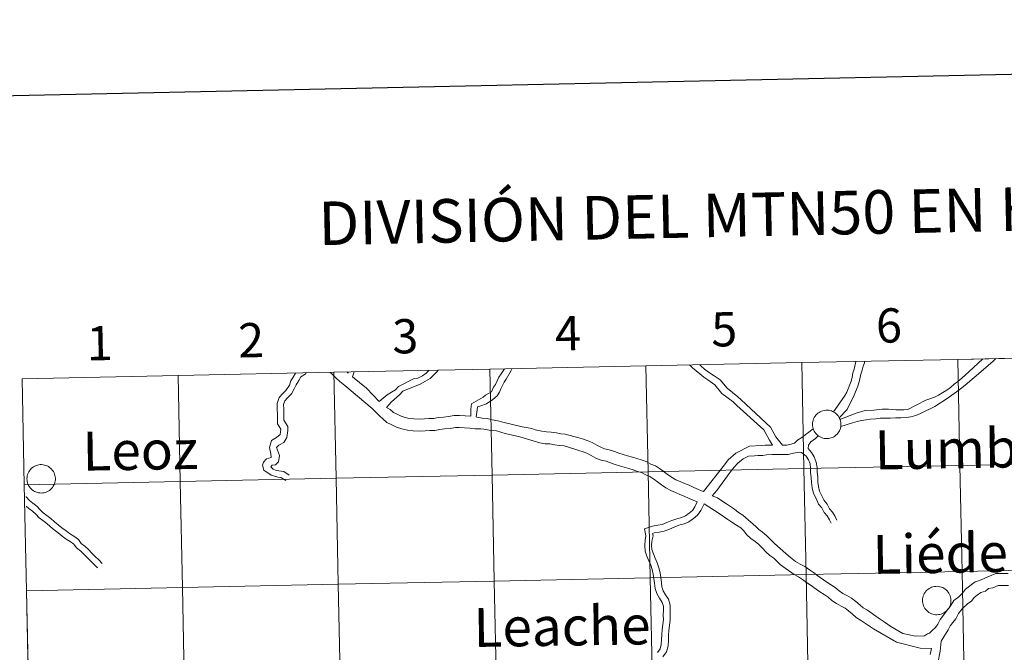
# Model space of a CAD drawing. Units: metres. Extents: x 641059 to 645575, y 4710964 to 4714025.
# Drawn here: x 641934 to 642193, y 4711177 to 4711343 of the extents above; entities that cross this region are included whole.
import ezdxf
from ezdxf.enums import TextEntityAlignment as Align

# ---------------------------------------------------------------- set-up
doc = ezdxf.new("R2010")
doc.units = ezdxf.units.M
doc.header["$MEASUREMENT"] = 0
doc.layers.add('Level 63', color=7, linetype='Continuous', lineweight=0)
doc.styles.add('Arial', font='ARIAL.TTF', dxfattribs={"height": 0.2})

msp = doc.modelspace()

# ---------------------------------------------------------------- linework, layer by layer
at = {"layer": 'Level 63', "linetype": 'Continuous', "lineweight": 0}
for p, q in [((642221.64, 4711254.51, 0.01), (642180.67, 4711253.67, 0.01)), ((642098.7, 4711251.97, 0.01), (642057.73, 4711251.13, 0.01)), ((642139.69, 4711252.82, 0.01), (642098.7, 4711251.97, 0.01)), ((642180.67, 4711253.67, 0.01), (642139.69, 4711252.82, 0.01)), ((641975.77, 4711249.43, 0.01), (641934.8, 4711248.59, 0.01)), ((642016.75, 4711250.28, 0.01), (641975.77, 4711249.43, 0.01)), ((642057.73, 4711251.13, 0.01), (642016.75, 4711250.28, 0.01)), ((642020.47, 4711250.08, 0.01), (642020.12, 4711250.35, 0.01)), ((642020.47, 4711250.08, 0.01), (642020.51, 4711250.36, 0.01)), ((642021.6, 4711249.04, 0.01), (642022.1, 4711250.39, 0.01)), ((641934.8, 4711248.59, 0.01), (641935.37, 4711220.73, 0.01)), ((641935.37, 4711220.73, 0.01), (641935.95, 4711192.88, 0.01)), ((641935.95, 4711192.88, 0.01), (641936.53, 4711165, 0.01))]:
    msp.add_line(p, q, dxfattribs=at)
at = {"layer": 'Level 63', "linetype": 'Continuous', "lineweight": 30}
msp.add_polyline3d([(641868.79, 4713737.19, 0.01), (641920.72, 4711322.75, 0.01), (645474.88, 4711399.2, 0.01), (645423.02, 4713810.64, 0.01), (641868.79, 4713737.19, 0.01)], dxfattribs=at)
at = {"layer": 'Level 63', "linetype": 'Continuous', "lineweight": 0}
for points in [[(642221.64, 4711254.51, 0.01), (642222.21, 4711226.66, 0.01), (642181.24, 4711225.81, 0.01), (642180.67, 4711253.67, 0.01), (642221.64, 4711254.51, 0.01)], [(642098.7, 4711251.97, 0.01), (642099.28, 4711224.12, 0.01), (642058.31, 4711223.27, 0.01), (642057.73, 4711251.13, 0.01), (642098.7, 4711251.97, 0.01)], [(642139.69, 4711252.82, 0.01), (642140.26, 4711224.97, 0.01), (642099.28, 4711224.12, 0.01), (642098.7, 4711251.97, 0.01), (642139.69, 4711252.82, 0.01)], [(642180.67, 4711253.67, 0.01), (642181.24, 4711225.81, 0.01), (642140.26, 4711224.97, 0.01), (642139.69, 4711252.82, 0.01), (642180.67, 4711253.67, 0.01)], [(641975.77, 4711249.43, 0.01), (641976.35, 4711221.58, 0.01), (641935.37, 4711220.73, 0.01), (641934.8, 4711248.59, 0.01), (641975.77, 4711249.43, 0.01)], [(642016.75, 4711250.28, 0.01), (642017.33, 4711222.43, 0.01), (641976.35, 4711221.58, 0.01), (641975.77, 4711249.43, 0.01), (642016.75, 4711250.28, 0.01)], [(642057.73, 4711251.13, 0.01), (642058.31, 4711223.27, 0.01), (642017.33, 4711222.43, 0.01), (642016.75, 4711250.28, 0.01), (642057.73, 4711251.13, 0.01)], [(642142.5, 4711236.61, 0.01), (642142.52, 4711236.98, 0.01), (642142.58, 4711237.35, 0.01), (642142.68, 4711237.71, 0.01), (642142.81, 4711238.06, 0.01), (642142.97, 4711238.39, 0.01), (642143.17, 4711238.71, 0.01), (642143.4, 4711239, 0.01), (642143.65, 4711239.27, 0.01), (642143.93, 4711239.52, 0.01), (642144.24, 4711239.73, 0.01), (642144.56, 4711239.91, 0.01), (642144.9, 4711240.07, 0.01), (642145.26, 4711240.18, 0.01), (642145.62, 4711240.26, 0.01), (642145.99, 4711240.3, 0.01), (642146.36, 4711240.31, 0.01), (642146.73, 4711240.28, 0.01), (642147.1, 4711240.21, 0.01), (642147.46, 4711240.11, 0.01), (642147.8, 4711239.97, 0.01), (642148.13, 4711239.8, 0.01), (642148.44, 4711239.59, 0.01), (642148.73, 4711239.36, 0.01), (642149, 4711239.09, 0.01), (642149.23, 4711238.81, 0.01), (642149.44, 4711238.5, 0.01), (642149.62, 4711238.17, 0.01), (642149.76, 4711237.83, 0.01), (642149.86, 4711237.47, 0.01), (642149.93, 4711237.1, 0.01), (642149.97, 4711236.73, 0.01), (642149.97, 4711236.36, 0.01), (642149.93, 4711235.99, 0.01), (642149.85, 4711235.63, 0.01), (642149.74, 4711235.27, 0.01), (642149.59, 4711234.93, 0.01), (642149.41, 4711234.6, 0.01), (642149.2, 4711234.3, 0.01), (642148.95, 4711234.01, 0.01), (642148.68, 4711233.76, 0.01), (642148.39, 4711233.53, 0.01), (642148.08, 4711233.33, 0.01), (642147.74, 4711233.16, 0.01), (642147.4, 4711233.03, 0.01), (642147.04, 4711232.93, 0.01), (642146.67, 4711232.87, 0.01), (642146.3, 4711232.84, 0.01), (642145.93, 4711232.86, 0.01), (642145.56, 4711232.91, 0.01), (642145.2, 4711232.99, 0.01), (642144.84, 4711233.11, 0.01), (642144.51, 4711233.27, 0.01), (642144.18, 4711233.46, 0.01), (642143.88, 4711233.68, 0.01), (642143.61, 4711233.93, 0.01), (642143.36, 4711234.2, 0.01), (642143.13, 4711234.5, 0.01), (642142.94, 4711234.82, 0.01), (642142.78, 4711235.16, 0.01), (642142.66, 4711235.51, 0.01), (642142.57, 4711235.87, 0.01), (642142.52, 4711236.24, 0.01), (642142.5, 4711236.61, 0.01)], [(641936.07, 4711222.31, 0.01), (641936.1, 4711222.68, 0.01), (641936.15, 4711223.05, 0.01), (641936.25, 4711223.41, 0.01), (641936.38, 4711223.76, 0.01), (641936.54, 4711224.09, 0.01), (641936.74, 4711224.41, 0.01), (641936.97, 4711224.71, 0.01), (641937.22, 4711224.98, 0.01), (641937.5, 4711225.22, 0.01), (641937.81, 4711225.44, 0.01), (641938.13, 4711225.62, 0.01), (641938.47, 4711225.77, 0.01), (641938.83, 4711225.88, 0.01), (641939.19, 4711225.96, 0.01), (641939.56, 4711226.01, 0.01), (641939.93, 4711226.01, 0.01), (641940.3, 4711225.98, 0.01), (641940.67, 4711225.91, 0.01), (641941.03, 4711225.81, 0.01), (641941.37, 4711225.67, 0.01), (641941.7, 4711225.5, 0.01), (641942.01, 4711225.29, 0.01), (641942.3, 4711225.06, 0.01), (641942.57, 4711224.8, 0.01), (641942.8, 4711224.51, 0.01), (641943.01, 4711224.2, 0.01), (641943.19, 4711223.87, 0.01), (641943.33, 4711223.53, 0.01), (641943.43, 4711223.17, 0.01), (641943.51, 4711222.81, 0.01), (641943.54, 4711222.44, 0.01), (641943.54, 4711222.06, 0.01), (641943.5, 4711221.69, 0.01), (641943.42, 4711221.33, 0.01), (641943.31, 4711220.97, 0.01), (641943.16, 4711220.63, 0.01), (641942.98, 4711220.31, 0.01), (641942.77, 4711220, 0.01), (641942.52, 4711219.72, 0.01), (641942.26, 4711219.46, 0.01), (641941.96, 4711219.23, 0.01), (641941.65, 4711219.03, 0.01), (641941.32, 4711218.86, 0.01), (641940.97, 4711218.73, 0.01), (641940.61, 4711218.63, 0.01), (641940.24, 4711218.57, 0.01), (641939.87, 4711218.55, 0.01), (641939.5, 4711218.56, 0.01), (641939.13, 4711218.61, 0.01), (641938.77, 4711218.69, 0.01), (641938.41, 4711218.82, 0.01), (641938.08, 4711218.97, 0.01), (641937.76, 4711219.16, 0.01), (641937.46, 4711219.38, 0.01), (641937.18, 4711219.63, 0.01), (641936.93, 4711219.9, 0.01), (641936.71, 4711220.2, 0.01), (641936.51, 4711220.52, 0.01), (641936.35, 4711220.86, 0.01), (641936.23, 4711221.21, 0.01), (641936.14, 4711221.57, 0.01), (641936.09, 4711221.94, 0.01), (641936.07, 4711222.31, 0.01)], [(642181.24, 4711225.81, 0.01), (642181.82, 4711197.96, 0.01), (642140.84, 4711197.11, 0.01), (642140.26, 4711224.97, 0.01), (642181.24, 4711225.81, 0.01)], [(642222.21, 4711226.66, 0.01), (642222.79, 4711198.81, 0.01), (642181.82, 4711197.96, 0.01), (642181.24, 4711225.81, 0.01), (642222.21, 4711226.66, 0.01)], [(642058.31, 4711223.27, 0.01), (642058.88, 4711195.42, 0.01), (642017.9, 4711194.57, 0.01), (642017.33, 4711222.43, 0.01), (642058.31, 4711223.27, 0.01)], [(642099.28, 4711224.12, 0.01), (642099.86, 4711196.26, 0.01), (642058.88, 4711195.42, 0.01), (642058.31, 4711223.27, 0.01), (642099.28, 4711224.12, 0.01)], [(642140.26, 4711224.97, 0.01), (642140.84, 4711197.11, 0.01), (642099.86, 4711196.26, 0.01), (642099.28, 4711224.12, 0.01), (642140.26, 4711224.97, 0.01)], [(641976.35, 4711221.58, 0.01), (641976.92, 4711193.72, 0.01), (641935.95, 4711192.88, 0.01), (641935.37, 4711220.73, 0.01), (641976.35, 4711221.58, 0.01)], [(642017.33, 4711222.43, 0.01), (642017.9, 4711194.57, 0.01), (641976.92, 4711193.72, 0.01), (641976.35, 4711221.58, 0.01), (642017.33, 4711222.43, 0.01)], [(642140.84, 4711197.11, 0.01), (642141.41, 4711169.24, 0.01), (642100.43, 4711168.39, 0.01), (642099.86, 4711196.26, 0.01), (642140.84, 4711197.11, 0.01)], [(642181.82, 4711197.96, 0.01), (642182.39, 4711170.08, 0.01), (642141.41, 4711169.24, 0.01), (642140.84, 4711197.11, 0.01), (642181.82, 4711197.96, 0.01)], [(642222.79, 4711198.81, 0.01), (642223.37, 4711170.93, 0.01), (642182.39, 4711170.08, 0.01), (642181.82, 4711197.96, 0.01), (642222.79, 4711198.81, 0.01)], [(642017.9, 4711194.57, 0.01), (642018.48, 4711166.7, 0.01), (641977.5, 4711165.85, 0.01), (641976.92, 4711193.72, 0.01), (642017.9, 4711194.57, 0.01)], [(642058.88, 4711195.42, 0.01), (642059.46, 4711167.54, 0.01), (642018.48, 4711166.7, 0.01), (642017.9, 4711194.57, 0.01), (642058.88, 4711195.42, 0.01)], [(642099.86, 4711196.26, 0.01), (642100.43, 4711168.39, 0.01), (642059.46, 4711167.54, 0.01), (642058.88, 4711195.42, 0.01), (642099.86, 4711196.26, 0.01)], [(641976.92, 4711193.72, 0.01), (641977.5, 4711165.85, 0.01), (641936.53, 4711165, 0.01), (641935.95, 4711192.88, 0.01), (641976.92, 4711193.72, 0.01)], [(642171.42, 4711190.34, 0.01), (642171.44, 4711190.71, 0.01), (642171.5, 4711191.07, 0.01), (642171.59, 4711191.43, 0.01), (642171.72, 4711191.78, 0.01), (642171.89, 4711192.12, 0.01), (642172.08, 4711192.43, 0.01), (642172.31, 4711192.73, 0.01), (642172.57, 4711193, 0.01), (642172.85, 4711193.24, 0.01), (642173.15, 4711193.46, 0.01), (642173.48, 4711193.64, 0.01), (642173.82, 4711193.79, 0.01), (642174.17, 4711193.91, 0.01), (642174.53, 4711193.99, 0.01), (642174.9, 4711194.03, 0.01), (642175.28, 4711194.04, 0.01), (642175.65, 4711194.01, 0.01), (642176.01, 4711193.94, 0.01), (642176.37, 4711193.83, 0.01), (642176.72, 4711193.7, 0.01), (642177.05, 4711193.52, 0.01), (642177.36, 4711193.32, 0.01), (642177.65, 4711193.08, 0.01), (642177.91, 4711192.82, 0.01), (642178.15, 4711192.53, 0.01), (642178.35, 4711192.22, 0.01), (642178.53, 4711191.9, 0.01), (642178.67, 4711191.55, 0.01), (642178.78, 4711191.2, 0.01), (642178.85, 4711190.83, 0.01), (642178.88, 4711190.46, 0.01), (642178.88, 4711190.09, 0.01), (642178.84, 4711189.72, 0.01), (642178.76, 4711189.35, 0.01), (642178.65, 4711189, 0.01), (642178.5, 4711188.66, 0.01), (642178.32, 4711188.33, 0.01), (642178.11, 4711188.02, 0.01), (642177.87, 4711187.74, 0.01), (642177.6, 4711187.48, 0.01), (642177.31, 4711187.25, 0.01), (642176.99, 4711187.05, 0.01), (642176.66, 4711186.89, 0.01), (642176.31, 4711186.75, 0.01), (642175.95, 4711186.66, 0.01), (642175.58, 4711186.59, 0.01), (642175.21, 4711186.57, 0.01), (642174.84, 4711186.58, 0.01), (642174.47, 4711186.63, 0.01), (642174.11, 4711186.72, 0.01), (642173.76, 4711186.84, 0.01), (642173.42, 4711187, 0.01), (642173.1, 4711187.18, 0.01), (642172.8, 4711187.4, 0.01), (642172.52, 4711187.65, 0.01), (642172.27, 4711187.93, 0.01), (642172.05, 4711188.23, 0.01), (642171.86, 4711188.55, 0.01), (642171.7, 4711188.88, 0.01), (642171.57, 4711189.23, 0.01), (642171.49, 4711189.59, 0.01), (642171.43, 4711189.96, 0.01), (642171.42, 4711190.34, 0.01)]]:
    msp.add_polyline3d(points, close=True, dxfattribs=at)
for points in [[(642180.67, 4711253.67, 0.01), (642181.24, 4711225.81, 0.01), (642222.21, 4711226.66, 0.01), (642221.64, 4711254.51, 0.01)], [(642057.73, 4711251.13, 0.01), (642058.31, 4711223.27, 0.01), (642099.28, 4711224.12, 0.01), (642098.7, 4711251.97, 0.01)], [(642098.7, 4711251.97, 0.01), (642099.28, 4711224.12, 0.01), (642140.26, 4711224.97, 0.01), (642139.69, 4711252.82, 0.01)], [(642131.99, 4711231.08, 0.01), (642131.22, 4711232.4, 0.01), (642129.74, 4711235.19, 0.01), (642122.61, 4711241.54, 0.01), (642121.65, 4711242.5, 0.01), (642118.65, 4711244.68, 0.01), (642116.83, 4711247.01, 0.01), (642114.96, 4711248.33, 0.01), (642113.97, 4711248.95, 0.01), (642112.9, 4711249.83, 0.01), (642111.93, 4711250.69, 0.01), (642110.97, 4711251.47, 0.01), (642110.22, 4711252.21, 0.01)], [(642134.62, 4711231.11, 0.01), (642132.91, 4711233.3, 0.01), (642131.45, 4711235.83, 0.01), (642123.73, 4711243.01, 0.01), (642122.91, 4711243.79, 0.01), (642120.1, 4711246.07, 0.01), (642118.22, 4711248.28, 0.01), (642116.66, 4711249.36, 0.01), (642115.18, 4711250.29, 0.01), (642114.16, 4711251.13, 0.01), (642113.19, 4711251.97, 0.01), (642112.94, 4711252.27, 0.01)], [(642139.69, 4711252.82, 0.01), (642140.26, 4711224.97, 0.01), (642181.24, 4711225.81, 0.01), (642180.67, 4711253.67, 0.01)], [(642153.86, 4711253.11, 0.01), (642153.43, 4711251.06, 0.01), (642153.13, 4711250.12, 0.01), (642152.95, 4711248.93, 0.01), (642152.63, 4711247.97, 0.01), (642151.5, 4711245.02, 0.01), (642150.92, 4711243.97, 0.01), (642148.02, 4711239.85, 0.01)], [(642156.19, 4711253.16, 0.01), (642156.14, 4711252.78, 0.01), (642155.81, 4711251.89, 0.01), (642155.54, 4711250.85, 0.01), (642155.2, 4711249.78, 0.01), (642154.86, 4711248.15, 0.01), (642154.42, 4711246.6, 0.01), (642153.48, 4711244.22, 0.01), (642152.83, 4711242.91, 0.01), (642152.26, 4711241.8, 0.01), (642151.61, 4711240.46, 0.01), (642149.55, 4711238.28, 0.01)], [(642149.73, 4711237.88, 0.01), (642154.02, 4711239.51, 0.01), (642156.31, 4711240.24, 0.01), (642158.63, 4711240.35, 0.01), (642160.78, 4711240.55, 0.01), (642162.45, 4711240.59, 0.01), (642164.42, 4711240.43, 0.01), (642165.36, 4711240.39, 0.01), (642166.51, 4711240.37, 0.01), (642167.6, 4711240.53, 0.01), (642172.26, 4711242.97, 0.01), (642174.55, 4711243.72, 0.01), (642175.64, 4711244.28, 0.01), (642176.72, 4711244.92, 0.01), (642177.77, 4711245.57, 0.01), (642178.73, 4711246.26, 0.01), (642179.73, 4711247.13, 0.01), (642180.74, 4711247.89, 0.01), (642181.71, 4711248.71, 0.01), (642182.59, 4711249.53, 0.01), (642183.55, 4711250.43, 0.01), (642187.28, 4711253.8, 0.01)], [(642149.92, 4711236.05, 0.01), (642153.04, 4711236.99, 0.01), (642154.27, 4711237.38, 0.01), (642155.39, 4711237.58, 0.01), (642156.6, 4711237.77, 0.01), (642157.74, 4711237.97, 0.01), (642159.12, 4711238, 0.01), (642160.31, 4711238.2, 0.01), (642161.63, 4711238.21, 0.01), (642163.02, 4711238.24, 0.01), (642164.31, 4711238.27, 0.01), (642165.73, 4711238.27, 0.01), (642167.09, 4711238.4, 0.01), (642168.35, 4711238.61, 0.01), (642169.63, 4711238.94, 0.01), (642170.93, 4711239.44, 0.01), (642174.67, 4711241.26, 0.01), (642177.88, 4711243.41, 0.01), (642180.32, 4711245.14, 0.01), (642181.41, 4711245.96, 0.01), (642182.6, 4711246.92, 0.01), (642187.37, 4711250.92, 0.01), (642190.01, 4711253.22, 0.01), (642190.7, 4711253.87, 0.01)], [(641935.37, 4711220.73, 0.01), (641976.35, 4711221.58, 0.01), (641975.77, 4711249.43, 0.01)], [(641975.77, 4711249.43, 0.01), (641976.35, 4711221.58, 0.01), (642017.33, 4711222.43, 0.01), (642016.75, 4711250.28, 0.01)], [(642006.65, 4711250.07, 0.01), (642006.04, 4711249, 0.01), (642005.45, 4711247.99, 0.01), (642005.04, 4711246.86, 0.01), (642004.09, 4711245.46, 0.01), (642003.36, 4711244.72, 0.01), (642002.36, 4711243.68, 0.01), (642001.84, 4711242.03, 0.01), (642001.86, 4711240.57, 0.01), (642001.89, 4711239.25, 0.01), (642001.91, 4711237.71, 0.01), (642001.96, 4711236.77, 0.01), (642002.79, 4711235.35, 0.01), (642002.62, 4711233.94, 0.01), (642001.64, 4711233.1, 0.01), (642000.37, 4711232.32, 0.01), (641999.82, 4711230.54, 0.01), (642000.19, 4711228.83, 0.01), (642000.25, 4711227.89, 0.01), (641999.06, 4711227.51, 0.01), (641998.27, 4711226.69, 0.01), (641998.01, 4711225.89, 0.01), (641998.33, 4711224.57, 0.01), (642000.29, 4711223.21, 0.01), (642002.03, 4711222.73, 0.01), (642002.83, 4711222.65, 0.01), (642004.08, 4711221.85, 0.01)], [(642009.47, 4711250.13, 0.01), (642009.21, 4711249.8, 0.01), (642008.03, 4711249.08, 0.01), (642007.5, 4711248.15, 0.01), (642006.81, 4711246.95, 0.01), (642006.34, 4711245.96, 0.01), (642005.61, 4711244.59, 0.01), (642004.58, 4711243.55, 0.01), (642003.86, 4711242.79, 0.01), (642003.53, 4711241.78, 0.01), (642003.55, 4711240.6, 0.01), (642003.58, 4711239.26, 0.01), (642003.6, 4711237.72, 0.01), (642004.62, 4711236.05, 0.01), (642004.64, 4711235.01, 0.01), (642004.4, 4711233.14, 0.01), (642003.59, 4711231.8, 0.01), (642002.24, 4711231.14, 0.01), (642001.69, 4711230.52, 0.01), (642002.4, 4711228.38, 0.01), (642002.16, 4711226.71, 0.01), (642001.41, 4711225.98, 0.01), (642000.54, 4711225.86, 0.01), (642000.17, 4711225.47, 0.01), (642000.8, 4711224.86, 0.01), (642001.55, 4711224.46, 0.01), (642003.56, 4711224.2, 0.01), (642004.99, 4711223.27, 0.01)], [(642028.39, 4711239.22, 0.01), (642026.83, 4711240.75, 0.01), (642019.64, 4711246.78, 0.01), (642018.28, 4711247.87, 0.01), (642017.33, 4711248.69, 0.01), (642016.17, 4711249.87, 0.01), (642015.74, 4711250.26, 0.01)], [(642016.75, 4711250.28, 0.01), (642017.33, 4711222.43, 0.01), (642058.31, 4711223.27, 0.01), (642057.73, 4711251.13, 0.01)], [(642028.6, 4711242.6, 0.01), (642025.3, 4711246.09, 0.01), (642021.6, 4711249.04, 0.01)], [(642028.6, 4711242.6, 0.01), (642030.76, 4711244.35, 0.01), (642031.9, 4711245.07, 0.01), (642032.9, 4711245.67, 0.01), (642033.72, 4711246.53, 0.01), (642037.64, 4711248.57, 0.01), (642038.83, 4711248.77, 0.01), (642040, 4711249.38, 0.01), (642040.97, 4711250, 0.01), (642041.75, 4711250.8, 0.01)], [(642030.58, 4711241.06, 0.01), (642031.89, 4711242.47, 0.01), (642033.97, 4711244.35, 0.01), (642034.88, 4711245.29, 0.01), (642039.39, 4711247.17, 0.01), (642040.85, 4711247.92, 0.01), (642042.04, 4711248.66, 0.01), (642042.98, 4711249.62, 0.01), (642043.85, 4711250.52, 0.01), (642044.16, 4711250.85, 0.01)], [(642052.7, 4711238.74, 0.01), (642052.68, 4711240.54, 0.01), (642052.88, 4711241.94, 0.01), (642054.75, 4711243.06, 0.01), (642055.96, 4711243.77, 0.01), (642056.61, 4711244.22, 0.01), (642058.17, 4711245.13, 0.01), (642058.71, 4711246.37, 0.01), (642059.17, 4711247.07, 0.01), (642060.11, 4711248.97, 0.01), (642060.65, 4711249.87, 0.01), (642061.56, 4711251.21, 0.01)], [(642054.11, 4711238.55, 0.01), (642054.37, 4711240.41, 0.01), (642054.49, 4711241.18, 0.01), (642055.32, 4711241.47, 0.01), (642056.81, 4711241.99, 0.01), (642058.47, 4711243.16, 0.01), (642059.62, 4711244.1, 0.01), (642060.26, 4711245.04, 0.01), (642060.61, 4711245.92, 0.01), (642061.46, 4711247.7, 0.01), (642062.02, 4711248.49, 0.01), (642063.3, 4711250.72, 0.01), (642063.6, 4711251.25, 0.01)], [(642052.7, 4711238.74, 0.01), (642051.25, 4711238.83, 0.01), (642049.75, 4711238.92, 0.01), (642048.36, 4711238.89, 0.01), (642046.88, 4711238.64, 0.01), (642045.5, 4711238.51, 0.01), (642044.11, 4711238.38, 0.01), (642042.97, 4711238.16, 0.01), (642041.72, 4711238.13, 0.01), (642040.51, 4711238.01, 0.01), (642039.2, 4711237.98, 0.01), (642037.74, 4711238.07, 0.01), (642036.55, 4711238.15, 0.01), (642035.43, 4711238.4, 0.01), (642034.38, 4711238.78, 0.01), (642033.35, 4711239.26, 0.01), (642032.42, 4711239.7, 0.01), (642031.52, 4711240.5, 0.01), (642030.94, 4711240.81, 0.01), (642030.58, 4711241.06, 0.01)], [(642077.28, 4711230.93, 0.01), (642076, 4711231.02, 0.01), (642074.73, 4711231.21, 0.01), (642073.48, 4711231.43, 0.01), (642072.26, 4711231.5, 0.01), (642070.86, 4711231.71, 0.01), (642065.64, 4711233.33, 0.01), (642061.72, 4711234.22, 0.01), (642059.43, 4711234.9, 0.01), (642057.55, 4711235.08, 0.01), (642056.11, 4711235.31, 0.01), (642055.31, 4711235.41, 0.01), (642053.74, 4711235.42, 0.01), (642052.43, 4711235.59, 0.01), (642051.06, 4711235.68, 0.01), (642049.69, 4711235.78, 0.01), (642048.65, 4711235.76, 0.01), (642047.28, 4711235.53, 0.01), (642045.82, 4711235.38, 0.01), (642044.57, 4711235.27, 0.01), (642043.3, 4711235, 0.01), (642041.91, 4711235, 0.01), (642040.7, 4711234.87, 0.01), (642039.15, 4711234.84, 0.01), (642037.53, 4711234.93, 0.01), (642036.09, 4711235.04, 0.01), (642034.56, 4711235.38, 0.01), (642033.18, 4711235.86, 0.01), (642031.98, 4711236.43, 0.01), (642030.69, 4711237.06, 0.01), (642029.6, 4711238, 0.01), (642028.85, 4711238.71, 0.01), (642028.39, 4711239.22, 0.01)], [(642077.52, 4711234.05, 0.01), (642076.37, 4711234.13, 0.01), (642075.22, 4711234.32, 0.01), (642073.83, 4711234.56, 0.01), (642072.62, 4711234.63, 0.01), (642071.37, 4711234.82, 0.01), (642069.67, 4711235.13, 0.01), (642068.76, 4711235.51, 0.01), (642067.78, 4711235.71, 0.01), (642066.19, 4711235.96, 0.01), (642061.14, 4711237.13, 0.01), (642059.78, 4711237.49, 0.01), (642058.34, 4711237.8, 0.01), (642057.03, 4711238.13, 0.01), (642055.67, 4711238.22, 0.01), (642054.29, 4711238.51, 0.01), (642054.11, 4711238.55, 0.01)], [(642113.38, 4711219.15, 0.01), (642112.57, 4711219.49, 0.01), (642111.32, 4711219.97, 0.01), (642110.06, 4711220.58, 0.01), (642108.85, 4711221.08, 0.01), (642107.7, 4711221.57, 0.01), (642106.61, 4711222.03, 0.01), (642105.6, 4711222.59, 0.01), (642104.66, 4711223.27, 0.01), (642103.62, 4711224.03, 0.01), (642102.56, 4711224.81, 0.01), (642101.25, 4711225.66, 0.01), (642100.03, 4711226.17, 0.01), (642098.79, 4711226.83, 0.01), (642097.49, 4711227.24, 0.01), (642096.35, 4711227.6, 0.01), (642095.17, 4711227.97, 0.01), (642093.88, 4711228.33, 0.01), (642092.75, 4711228.7, 0.01), (642091.6, 4711229.06, 0.01), (642090.48, 4711229.42, 0.01), (642089.1, 4711229.93, 0.01), (642087.84, 4711230.18, 0.01), (642086.91, 4711230.56, 0.01), (642085.81, 4711231.16, 0.01), (642084.6, 4711231.82, 0.01), (642083.31, 4711232.37, 0.01), (642082.08, 4711232.75, 0.01), (642080.82, 4711233.16, 0.01), (642079.75, 4711233.36, 0.01), (642077.52, 4711234.05, 0.01)], [(642134.62, 4711231.11, 0.01), (642134.71, 4711231.09, 0.01), (642135.79, 4711231.11, 0.01), (642136.89, 4711231.4, 0.01), (642137.79, 4711231.64, 0.01), (642138.59, 4711232.45, 0.01), (642139.71, 4711233.12, 0.01), (642140.58, 4711233.87, 0.01), (642141.51, 4711234.55, 0.01), (642142.71, 4711235.42, 0.01)], [(642141.41, 4711230.21, 0.01), (642141.42, 4711231.09, 0.01), (642142.09, 4711231.98, 0.01), (642143.31, 4711232.89, 0.01), (642144, 4711233.6, 0.01)], [(642112.22, 4711216.26, 0.01), (642110.07, 4711217.08, 0.01), (642108.75, 4711217.71, 0.01), (642107.63, 4711218.19, 0.01), (642106.47, 4711218.69, 0.01), (642105.24, 4711219.22, 0.01), (642103.93, 4711219.91, 0.01), (642102.81, 4711220.73, 0.01), (642101.78, 4711221.47, 0.01), (642100.77, 4711222.21, 0.01), (642099.77, 4711222.87, 0.01), (642098.67, 4711223.33, 0.01), (642097.56, 4711223.92, 0.01), (642096.56, 4711224.24, 0.01), (642095.4, 4711224.6, 0.01), (642094.26, 4711224.96, 0.01), (642092.98, 4711225.33, 0.01), (642091.81, 4711225.7, 0.01), (642090.64, 4711226.06, 0.01), (642089.44, 4711226.44, 0.01), (642088.25, 4711226.91, 0.01), (642086.93, 4711227.14, 0.01), (642085.55, 4711227.74, 0.01), (642084.33, 4711228.39, 0.01), (642083.24, 4711228.99, 0.01), (642082.21, 4711229.41, 0.01), (642081.12, 4711229.76, 0.01), (642080.06, 4711230.1, 0.01), (642077.28, 4711230.93, 0.01)], [(642113.38, 4711219.15, 0.01), (642113.9, 4711218.92, 0.01), (642119.34, 4711225.95, 0.01), (642120.36, 4711227.27, 0.01), (642122.37, 4711229.06, 0.01), (642125.95, 4711230.87, 0.01), (642128.98, 4711231.01, 0.01), (642130.09, 4711231.12, 0.01), (642131.97, 4711231.12, 0.01)], [(642116.15, 4711217.85, 0.01), (642117.35, 4711219.17, 0.01), (642120.85, 4711224.06, 0.01), (642121.95, 4711225.35, 0.01), (642122.92, 4711226.43, 0.01), (642124.31, 4711227.5, 0.01), (642125.73, 4711228.21, 0.01), (642127.24, 4711228.36, 0.01), (642128.21, 4711228.4, 0.01), (642129.46, 4711228.44, 0.01), (642130.4, 4711228.6, 0.01), (642131.8, 4711228.63, 0.01), (642133.19, 4711228.64, 0.01), (642134.73, 4711228.67, 0.01), (642136.12, 4711228.7, 0.01), (642137.51, 4711229.05, 0.01), (642139.08, 4711229.26, 0.01), (642139.62, 4711229.21, 0.01)], [(642139.62, 4711229.21, 0.01), (642140.86, 4711228.26, 0.01), (642141.43, 4711227.29, 0.01), (642141.86, 4711226.22, 0.01), (642142, 4711225.14, 0.01), (642142.02, 4711223.9, 0.01), (642142.19, 4711222.66, 0.01), (642142.22, 4711221.27, 0.01), (642142.41, 4711219.95, 0.01), (642142.77, 4711218.42, 0.01), (642143.44, 4711217.11, 0.01), (642144.12, 4711215.62, 0.01), (642144.93, 4711214.7, 0.01), (642145.57, 4711213.47, 0.01), (642146.37, 4711212.53, 0.01), (642146.96, 4711211.54, 0.01), (642147.42, 4711210.63, 0.01)], [(642141.41, 4711230.21, 0.01), (642142.24, 4711229.23, 0.01), (642142.96, 4711228.04, 0.01), (642143.5, 4711226.65, 0.01), (642143.7, 4711225.28, 0.01), (642143.71, 4711224.04, 0.01), (642143.89, 4711222.78, 0.01), (642143.91, 4711221.4, 0.01), (642144.07, 4711220.26, 0.01), (642144.36, 4711219.01, 0.01), (642144.97, 4711217.84, 0.01), (642145.57, 4711216.55, 0.01), (642146.34, 4711215.65, 0.01), (642146.98, 4711214.42, 0.01), (642147.75, 4711213.52, 0.01), (642148.44, 4711212.35, 0.01), (642148.92, 4711211.42, 0.01)], [(641935.95, 4711192.88, 0.01), (641976.92, 4711193.72, 0.01), (641976.35, 4711221.58, 0.01), (641935.37, 4711220.73, 0.01)], [(642159.77, 4711185.78, 0.01), (642157, 4711187.74, 0.01), (642155.84, 4711188.36, 0.01), (642155.05, 4711189.12, 0.01), (642153.93, 4711190.08, 0.01), (642152.77, 4711190.94, 0.01), (642151.5, 4711191.61, 0.01), (642150.44, 4711192.17, 0.01), (642149.54, 4711192.83, 0.01), (642148.48, 4711193.73, 0.01), (642147.22, 4711194.54, 0.01), (642146, 4711195.34, 0.01), (642143.9, 4711196.79, 0.01), (642142.77, 4711197.63, 0.01), (642141.7, 4711198.39, 0.01), (642140.45, 4711199.2, 0.01), (642139.26, 4711199.84, 0.01), (642138.05, 4711200.55, 0.01), (642137.14, 4711201.22, 0.01), (642136.18, 4711202.02, 0.01), (642133.29, 4711204.58, 0.01), (642132.46, 4711205.38, 0.01), (642131.56, 4711206.26, 0.01), (642130.48, 4711207.3, 0.01), (642129.36, 4711208.26, 0.01), (642128.36, 4711208.98, 0.01), (642127.61, 4711209.72, 0.01), (642124.16, 4711212.77, 0.01), (642123.05, 4711213.47, 0.01), (642121.97, 4711214.27, 0.01), (642119.88, 4711215.68, 0.01), (642118.66, 4711216.48, 0.01), (642117.5, 4711217.31, 0.01), (642116.15, 4711217.85, 0.01)], [(641935.83, 4711217.62, 0.01), (641935.9, 4711217.56, 0.01), (641936.74, 4711216.58, 0.01), (641937.66, 4711215.86, 0.01), (641938.68, 4711215.06, 0.01), (641939.57, 4711214.16, 0.01), (641940.38, 4711213.35, 0.01), (641941.33, 4711212.65, 0.01), (641942.34, 4711211.83, 0.01), (641943.3, 4711211.01, 0.01), (641944.31, 4711210.15, 0.01), (641945.28, 4711209.39, 0.01), (641946.36, 4711208.58, 0.01), (641947.3, 4711207.88, 0.01), (641948.39, 4711207.22, 0.01), (641949.62, 4711206.32, 0.01), (641950.34, 4711205.32, 0.01), (641951.31, 4711204.62, 0.01), (641952.25, 4711203.7, 0.01), (641953.16, 4711202.76, 0.01), (641953.98, 4711201.87, 0.01), (641954.93, 4711200.99, 0.01), (641955.81, 4711200.05, 0.01)], [(642112.22, 4711216.26, 0.01), (642111.55, 4711214.89, 0.01), (642110.94, 4711213.96, 0.01), (642110.12, 4711213.26, 0.01), (642109.13, 4711212.56, 0.01), (642108.16, 4711212.16, 0.01), (642106.87, 4711211.81, 0.01), (642105.5, 4711211.3, 0.01), (642104.21, 4711210.76, 0.01), (642103.03, 4711210.29, 0.01), (642101.89, 4711210.07, 0.01), (642100.5, 4711209.84, 0.01), (642098.32, 4711209.14, 0.01), (642098.74, 4711207.32, 0.01), (642098.5, 4711206.18, 0.01), (642098.41, 4711204.78, 0.01), (642098.5, 4711203.3, 0.01), (642099.01, 4711201.93, 0.01), (642099.49, 4711200.7, 0.01), (642099.98, 4711199.55, 0.01), (642100.38, 4711198.42, 0.01), (642100.66, 4711197.24, 0.01), (642100.85, 4711196.07, 0.01), (642100.99, 4711194.85, 0.01), (642101.17, 4711193.47, 0.01), (642101.62, 4711192.16, 0.01), (642102.29, 4711190.89, 0.01), (642103.02, 4711189.81, 0.01), (642103.33, 4711188.83, 0.01), (642103.31, 4711187.75, 0.01), (642103.29, 4711186.49, 0.01), (642103.31, 4711185.29, 0.01), (642103.17, 4711184.01, 0.01), (642102.96, 4711182.65, 0.01), (642102.89, 4711181.26, 0.01), (642102.83, 4711179.94, 0.01), (642102.76, 4711178.74, 0.01), (642102.44, 4711177.65, 0.01), (642101.76, 4711176.68, 0.01)], [(642114, 4711215.74, 0.01), (642113.13, 4711213.98, 0.01), (642112.31, 4711212.77, 0.01), (642111.24, 4711211.82, 0.01), (642110.01, 4711210.98, 0.01), (642108.74, 4711210.43, 0.01), (642107.41, 4711210.08, 0.01), (642106.17, 4711209.62, 0.01), (642104.9, 4711209.07, 0.01), (642103.54, 4711208.54, 0.01), (642102.22, 4711208.28, 0.01), (642100.92, 4711208.07, 0.01), (642100.46, 4711207.92, 0.01), (642100.6, 4711207.34, 0.01), (642100.31, 4711205.92, 0.01), (642100.23, 4711204.77, 0.01), (642100.29, 4711203.68, 0.01), (642100.7, 4711202.56, 0.01), (642101.17, 4711201.39, 0.01), (642101.67, 4711200.2, 0.01), (642102.11, 4711198.93, 0.01), (642102.44, 4711197.6, 0.01), (642102.63, 4711196.32, 0.01), (642102.79, 4711195.07, 0.01), (642102.95, 4711193.87, 0.01), (642103.3, 4711192.87, 0.01), (642103.84, 4711191.83, 0.01), (642104.67, 4711190.62, 0.01), (642105.14, 4711189.09, 0.01), (642105.13, 4711187.71, 0.01), (642105.11, 4711186.49, 0.01), (642105.13, 4711185.21, 0.01), (642104.96, 4711183.77, 0.01), (642104.76, 4711182.46, 0.01), (642104.7, 4711181.18, 0.01), (642104.64, 4711179.84, 0.01), (642104.56, 4711178.42, 0.01), (642104.1, 4711176.85, 0.01), (642103.18, 4711175.55, 0.01)], [(642158.55, 4711182.89, 0.01), (642155.14, 4711185.18, 0.01), (642153.97, 4711185.8, 0.01), (642152.94, 4711186.8, 0.01), (642152, 4711187.6, 0.01), (642151.09, 4711188.26, 0.01), (642150.02, 4711188.84, 0.01), (642148.78, 4711189.51, 0.01), (642147.6, 4711190.35, 0.01), (642146.59, 4711191.21, 0.01), (642145.53, 4711191.91, 0.01), (642144.42, 4711192.62, 0.01), (642141.86, 4711194.39, 0.01), (642140.93, 4711195.07, 0.01), (642139.92, 4711195.81, 0.01), (642138.86, 4711196.49, 0.01), (642137.73, 4711197.11, 0.01), (642134.07, 4711199.69, 0.01), (642133.12, 4711200.61, 0.01), (642132.31, 4711201.42, 0.01), (642131.26, 4711202.17, 0.01), (642130.27, 4711203.11, 0.01), (642129.37, 4711204.02, 0.01), (642128.36, 4711204.98, 0.01), (642127.41, 4711205.8, 0.01), (642126.34, 4711206.57, 0.01), (642125.28, 4711207.59, 0.01), (642124.36, 4711208.73, 0.01), (642123.66, 4711209.42, 0.01), (642122.51, 4711210.1, 0.01), (642121.28, 4711210.87, 0.01), (642120.29, 4711211.59, 0.01), (642118, 4711213.16, 0.01), (642114, 4711215.74, 0.01)], [(641935.87, 4711215.1, 0.01), (641936.61, 4711214.52, 0.01), (641937.56, 4711213.8, 0.01), (641938.38, 4711212.97, 0.01), (641939.26, 4711212.07, 0.01), (641940.29, 4711211.31, 0.01), (641941.26, 4711210.53, 0.01), (641942.2, 4711209.73, 0.01), (641943.24, 4711208.85, 0.01), (641944.24, 4711208.05, 0.01), (641945.34, 4711207.21, 0.01), (641946.36, 4711206.46, 0.01), (641947.45, 4711205.8, 0.01), (641948.4, 4711205.12, 0.01), (641949.11, 4711204.11, 0.01), (641950.21, 4711203.31, 0.01), (641951.05, 4711202.49, 0.01), (641951.93, 4711201.59, 0.01), (641952.78, 4711200.69, 0.01), (641953.73, 4711199.79, 0.01), (641954.58, 4711198.88, 0.01)], [(642193.92, 4711197.43, 0.01), (642192.36, 4711197.4, 0.01), (642190.72, 4711197.36, 0.01), (642189.06, 4711196.73, 0.01), (642186.37, 4711195.57, 0.01), (642185.28, 4711195.19, 0.01), (642182.74, 4711193.3, 0.01), (642181.93, 4711192.24, 0.01), (642180.98, 4711191.24, 0.01), (642179.67, 4711190.27, 0.01), (642178.64, 4711188.69, 0.01), (642177.67, 4711187.43, 0.01), (642176.9, 4711186.43, 0.01), (642176.04, 4711185.34, 0.01), (642175.44, 4711184.08, 0.01), (642174.87, 4711183.19, 0.01), (642174.03, 4711182.49, 0.01), (642173.27, 4711181.72, 0.01), (642172.7, 4711181.51, 0.01), (642171.95, 4711181.01, 0.01), (642169.54, 4711180.9, 0.01), (642166.27, 4711181.67, 0.01), (642163.07, 4711183.49, 0.01), (642161.35, 4711184.69, 0.01), (642159.77, 4711185.78, 0.01)], [(641936.53, 4711165, 0.01), (641977.5, 4711165.85, 0.01), (641976.92, 4711193.72, 0.01), (641935.95, 4711192.88, 0.01)], [(642193.97, 4711194.27, 0.01), (642192.42, 4711194.26, 0.01), (642191.34, 4711194.23, 0.01), (642189.89, 4711193.68, 0.01), (642188.79, 4711193.5, 0.01), (642187.95, 4711192.8, 0.01), (642186.71, 4711192.38, 0.01), (642185.79, 4711191.74, 0.01), (642185.01, 4711191.08, 0.01), (642184.31, 4711190.17, 0.01), (642183.32, 4711189.51, 0.01), (642181.81, 4711188.14, 0.01), (642180.88, 4711186.92, 0.01), (642180.15, 4711185.5, 0.01), (642179.39, 4711184.53, 0.01), (642178.72, 4711183.67, 0.01), (642178.2, 4711182.56, 0.01), (642176.32, 4711179.66, 0.01)], [(642173.77, 4711177.71, 0.01), (642170.77, 4711177.79, 0.01), (642164.55, 4711179.36, 0.01), (642158.55, 4711182.89, 0.01)], [(642176.32, 4711179.66, 0.01), (642176.09, 4711177, 0.01), (642175.81, 4711175.69, 0.01), (642175.63, 4711174.59, 0.01), (642175.59, 4711173.3, 0.01), (642175.6, 4711171.94, 0.01), (642175.63, 4711170.58, 0.01), (642175.65, 4711169.2, 0.01), (642175.67, 4711167.82, 0.01), (642175.69, 4711166.45, 0.01), (642175.72, 4711165.07, 0.01), (642175.74, 4711163.67, 0.01), (642175.75, 4711162.27, 0.01), (642175.71, 4711160.76, 0.01), (642175.45, 4711159.3, 0.01), (642175.21, 4711157.91, 0.01), (642174.97, 4711156.53, 0.01), (642174.74, 4711155.08, 0.01), (642174.23, 4711153.29, 0.01)], [(642173.77, 4711177.71, 0.01), (642173.44, 4711176.12, 0.01)]]:
    msp.add_polyline3d(points, dxfattribs=at)

# ---------------------------------------------------------------- texts
at = {"layer": 'Level 63', "linetype": 'Continuous', "lineweight": 0, "style": 'Arial'}
for s, height, rotation, p in [('DIVISIÓN DEL MTN50 EN HOJA 1:5.000', 11.4388, 1.1839, (642150.3, 4711292.21, 0.01)), ('6', 9, 1.1839, (642162.59, 4711262.57, 0.01)), ('3', 9, 1.1839, (642035.49, 4711259.75, 0.01)), ('4', 9, 1.1839, (642078.23, 4711260.55, 0.01)), ('5', 9, 1.1839, (642119.29, 4711261.58, 0.01)), ('1', 9, 1.1839, (641955.18, 4711257.93, 0.01)), ('2', 9, 1.1839, (641994.98, 4711258.71, 0.01)), ('Lumbier', 10.236, 0.8792, (642186.14, 4711230.26, 0.01)), ('Leoz', 10.236, 0.8792, (641965.86, 4711229.77, 0.01)), ('Liédena', 10.236, 0.8792, (642184.25, 4711202.8, 0.01)), ('Leache', 10.236, 0.8792, (642076.68, 4711183.56, 0.01))]:
    msp.add_text(s, height=height, rotation=rotation, dxfattribs=at).set_placement(p, align=Align.MIDDLE_CENTER)

doc.saveas('drawing.dxf')
